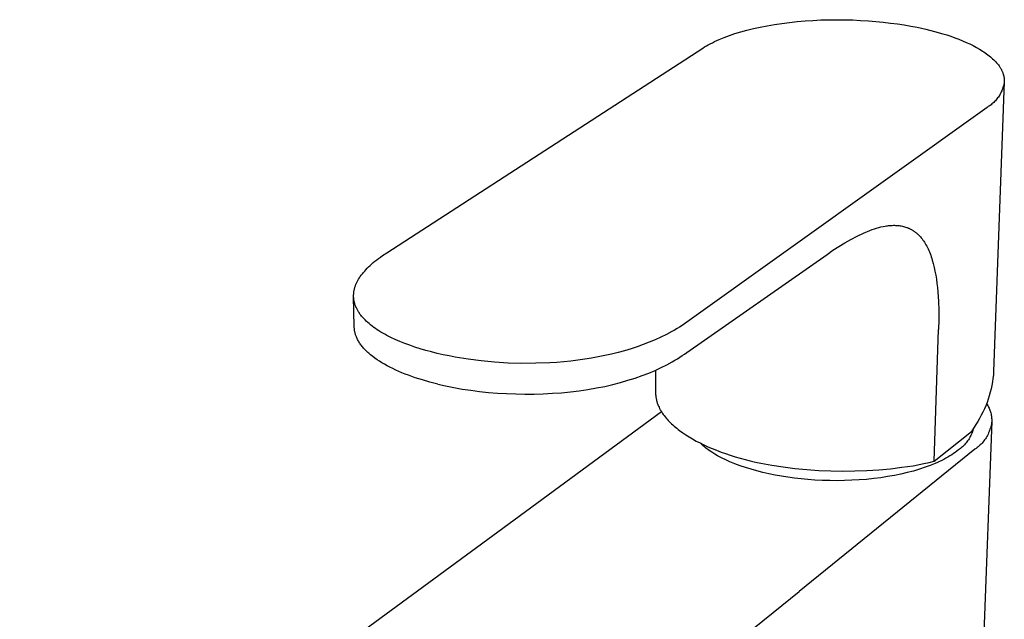
# Model space of a CAD drawing. Units: millimetres. Extents: x -143 to 143, y -199 to 199.
# Drawn here: x -93 to 22, y -93 to -23 of the extents above; entities that cross this region are included whole.
import ezdxf

# ---------------------------------------------------------------- set-up
doc = ezdxf.new("R2010")
doc.units = ezdxf.units.MM
doc.layers.add('Default', color=7, linetype='Continuous', true_color=0xffffff)

msp = doc.modelspace()

# ---------------------------------------------------------------- linework, layer by layer
at = {"layer": 'Default', "lineweight": -3}
for p, q in [((-1.62, -22.96), (-0.7, -22.9)), ((-0.7, -22.9), (0.23, -22.85)), ((0.23, -22.85), (1.16, -22.82)), ((1.16, -22.82), (2.1, -22.82)), ((2.1, -22.82), (3.02, -22.82)), ((3.02, -22.82), (3.94, -22.85)), ((3.94, -22.85), (4.85, -22.89)), ((4.85, -22.89), (5.75, -22.94)), ((-9.09, -24.23), (-8.37, -24.04)), ((-8.37, -24.04), (-7.62, -23.85)), ((-7.62, -23.85), (-6.83, -23.68)), ((-6.83, -23.68), (-6.02, -23.52)), ((-6.02, -23.52), (-5.18, -23.37)), ((-5.18, -23.37), (-4.32, -23.24)), ((-4.32, -23.24), (-3.43, -23.13)), ((-3.43, -23.13), (-2.53, -23.04)), ((-2.53, -23.04), (-1.62, -22.96)), ((5.75, -22.94), (6.63, -23.01)), ((6.63, -23.01), (7.49, -23.1)), ((7.49, -23.1), (8.32, -23.2)), ((8.32, -23.2), (9.14, -23.31)), ((9.14, -23.31), (9.93, -23.43)), ((9.93, -23.43), (10.69, -23.56)), ((10.69, -23.56), (11.42, -23.7)), ((11.42, -23.7), (12.43, -23.92)), ((12.43, -23.92), (13.43, -24.17)), ((-11.88, -25.24), (-11.61, -25.12)), ((-11.61, -25.12), (-11.04, -24.89)), ((-11.04, -24.89), (-10.42, -24.66)), ((-10.42, -24.66), (-9.78, -24.44)), ((-9.78, -24.44), (-9.09, -24.23)), ((13.43, -24.17), (14.41, -24.45)), ((14.41, -24.45), (14.89, -24.59)), ((14.89, -24.59), (15.36, -24.75)), ((15.36, -24.75), (15.82, -24.91)), ((15.82, -24.91), (16.27, -25.08)), ((16.27, -25.08), (16.71, -25.26)), ((-50.27, -49.93), (-13.51, -26.12)), ((-13.51, -26.12), (-13.31, -25.99)), ((-13.31, -25.99), (-13.09, -25.87)), ((-13.09, -25.87), (-12.87, -25.74)), ((-12.87, -25.74), (-12.64, -25.61)), ((-12.64, -25.61), (-12.39, -25.49)), ((-12.39, -25.49), (-12.14, -25.37)), ((-12.14, -25.37), (-11.88, -25.24)), ((16.71, -25.26), (17.13, -25.45)), ((17.13, -25.45), (17.54, -25.64)), ((17.54, -25.64), (17.94, -25.83)), ((17.94, -25.83), (18.32, -26.04)), ((18.32, -26.04), (18.68, -26.24)), ((18.68, -26.24), (18.86, -26.35)), ((18.86, -26.35), (19.03, -26.46)), ((19.03, -26.46), (19.19, -26.57)), ((19.19, -26.57), (19.35, -26.68)), ((19.35, -26.68), (19.51, -26.79)), ((19.51, -26.79), (19.66, -26.9)), ((19.66, -26.9), (19.81, -27.01)), ((19.81, -27.01), (19.95, -27.13)), ((19.95, -27.13), (20.08, -27.24)), ((20.08, -27.24), (20.21, -27.36)), ((20.21, -27.36), (20.33, -27.48)), ((20.33, -27.48), (20.45, -27.6)), ((20.45, -27.6), (20.56, -27.71)), ((20.56, -27.71), (20.67, -27.83)), ((20.67, -27.83), (20.77, -27.95)), ((20.77, -27.95), (20.87, -28.07)), ((20.87, -28.07), (20.95, -28.2)), ((20.95, -28.2), (21, -28.26)), ((21, -28.26), (21.04, -28.32)), ((21.04, -28.32), (21.08, -28.38)), ((21.08, -28.38), (21.11, -28.44)), ((21.11, -28.44), (21.15, -28.5)), ((21.15, -28.5), (21.18, -28.56)), ((21.18, -28.56), (21.22, -28.62)), ((21.22, -28.62), (21.25, -28.68)), ((21.25, -28.68), (21.28, -28.75)), ((21.28, -28.75), (21.31, -28.81)), ((21.31, -28.81), (21.34, -28.87)), ((21.34, -28.87), (21.36, -28.93)), ((21.36, -28.93), (21.39, -28.99)), ((21.39, -28.99), (21.41, -29.05)), ((21.41, -29.05), (21.43, -29.12)), ((21.43, -29.12), (21.45, -29.18)), ((21.45, -29.18), (21.47, -29.24)), ((21.47, -29.24), (21.48, -29.3)), ((21.48, -29.3), (21.5, -29.36)), ((21.5, -29.36), (21.51, -29.42)), ((21.51, -29.42), (21.52, -29.49)), ((21.52, -29.49), (21.53, -29.55)), ((21.53, -29.55), (21.54, -29.61)), ((21.54, -29.61), (21.55, -29.67)), ((21.55, -29.67), (21.56, -29.73)), ((21.56, -29.73), (21.56, -29.79)), ((21.56, -30.04), (20.32, -63.72)), ((21.37, -30.84), (21.32, -30.96)), ((21.41, -30.71), (21.37, -30.84)), ((21.45, -30.57), (21.41, -30.71)), ((21.49, -30.44), (21.45, -30.57)), ((21.52, -30.31), (21.49, -30.44)), ((21.54, -30.17), (21.52, -30.31)), ((21.56, -30.04), (21.54, -30.17)), ((21.56, -29.79), (21.56, -29.85)), ((21.56, -29.85), (21.56, -29.92)), ((21.56, -29.92), (21.56, -29.98)), ((21.56, -29.98), (21.56, -30.04)), ((20.71, -32.03), (20.62, -32.13)), ((20.79, -31.92), (20.71, -32.03)), ((20.87, -31.81), (20.79, -31.92)), ((20.95, -31.7), (20.87, -31.81)), ((21.02, -31.58), (20.95, -31.7)), ((21.09, -31.46), (21.02, -31.58)), ((21.15, -31.34), (21.09, -31.46)), ((21.21, -31.22), (21.15, -31.34)), ((21.27, -31.09), (21.21, -31.22)), ((21.32, -30.96), (21.27, -31.09)), ((19.57, -33.01), (-15.35, -57.98)), ((19.68, -32.93), (19.57, -33.01)), ((19.8, -32.86), (19.68, -32.93)), ((19.91, -32.78), (19.8, -32.86)), ((20.02, -32.7), (19.91, -32.78)), ((20.13, -32.61), (20.02, -32.7)), ((20.23, -32.52), (20.13, -32.61)), ((20.33, -32.43), (20.23, -32.52)), ((20.43, -32.34), (20.33, -32.43)), ((20.53, -32.24), (20.43, -32.34)), ((20.62, -32.13), (20.53, -32.24)), ((6.96, -46.99), (7.22, -46.92)), ((7.22, -46.92), (7.47, -46.87)), ((7.47, -46.87), (7.72, -46.82)), ((7.72, -46.82), (7.85, -46.8)), ((7.85, -46.8), (7.97, -46.78)), ((7.97, -46.78), (8.11, -46.77)), ((8.11, -46.77), (8.25, -46.75)), ((8.25, -46.75), (8.38, -46.74)), ((8.38, -46.74), (8.52, -46.74)), ((8.52, -46.74), (8.66, -46.73)), ((8.66, -46.73), (8.79, -46.73)), ((8.79, -46.73), (8.92, -46.74)), ((8.92, -46.74), (9.06, -46.74)), ((9.06, -46.74), (9.19, -46.75)), ((9.19, -46.75), (9.32, -46.77)), ((9.32, -46.77), (9.45, -46.78)), ((9.45, -46.78), (9.58, -46.81)), ((9.58, -46.81), (9.71, -46.83)), ((9.71, -46.83), (9.83, -46.86)), ((9.83, -46.86), (9.96, -46.9)), ((9.96, -46.9), (10.09, -46.93)), ((10.09, -46.93), (10.21, -46.98)), ((3.72, -48.37), (4.44, -47.99)), ((4.44, -47.99), (5.18, -47.64)), ((5.18, -47.64), (5.93, -47.32)), ((5.93, -47.32), (6.19, -47.23)), ((6.19, -47.23), (6.45, -47.14)), ((6.45, -47.14), (6.71, -47.06)), ((6.71, -47.06), (6.96, -46.99)), ((10.21, -46.98), (10.27, -47)), ((10.27, -47), (10.33, -47.02)), ((10.33, -47.02), (10.39, -47.05)), ((10.39, -47.05), (10.46, -47.07)), ((10.46, -47.07), (10.52, -47.1)), ((10.52, -47.1), (10.58, -47.13)), ((10.58, -47.13), (10.64, -47.16)), ((10.64, -47.16), (10.69, -47.19)), ((10.69, -47.19), (10.75, -47.22)), ((10.75, -47.22), (10.81, -47.26)), ((10.81, -47.26), (10.87, -47.29)), ((10.87, -47.29), (10.93, -47.33)), ((10.93, -47.33), (10.99, -47.36)), ((10.99, -47.36), (11.04, -47.4)), ((11.04, -47.4), (11.1, -47.44)), ((11.1, -47.44), (11.16, -47.48)), ((11.16, -47.48), (11.21, -47.52)), ((11.21, -47.52), (11.27, -47.57)), ((11.27, -47.57), (11.32, -47.61)), ((11.32, -47.61), (11.38, -47.66)), ((11.38, -47.66), (11.43, -47.71)), ((11.43, -47.71), (11.49, -47.75)), ((11.49, -47.75), (11.59, -47.85)), ((11.59, -47.85), (11.7, -47.96)), ((11.7, -47.96), (11.8, -48.07)), ((11.8, -48.07), (11.9, -48.19)), ((1.62, -49.64), (2.3, -49.19)), ((2.3, -49.19), (3, -48.77)), ((3, -48.77), (3.72, -48.37)), ((11.9, -48.19), (12, -48.31)), ((12, -48.31), (12.09, -48.44)), ((12.09, -48.44), (12.19, -48.57)), ((12.19, -48.57), (12.28, -48.71)), ((12.28, -48.71), (12.37, -48.85)), ((12.37, -48.85), (12.45, -49)), ((12.45, -49), (12.54, -49.16)), ((12.54, -49.16), (12.62, -49.32)), ((-51, -50.42), (-50.76, -50.26)), ((-50.76, -50.26), (-50.27, -49.93)), ((-15.38, -61.51), (0.95, -50.11)), ((0.95, -50.11), (1.62, -49.64)), ((12.62, -49.32), (12.7, -49.48)), ((12.7, -49.48), (12.78, -49.65)), ((12.78, -49.65), (12.85, -49.83)), ((12.85, -49.83), (12.93, -50.01)), ((12.93, -50.01), (13, -50.19)), ((13, -50.19), (13.06, -50.38)), ((13.06, -50.38), (13.13, -50.58)), ((-52.38, -51.56), (-52.21, -51.4)), ((-52.21, -51.4), (-52.03, -51.24)), ((-52.03, -51.24), (-51.84, -51.07)), ((-51.84, -51.07), (-51.64, -50.91)), ((-51.64, -50.91), (-51.43, -50.75)), ((-51.43, -50.75), (-51.22, -50.58)), ((-51.22, -50.58), (-51, -50.42)), ((13.13, -50.58), (13.19, -50.78)), ((13.19, -50.78), (13.3, -51.19)), ((13.3, -51.19), (13.41, -51.62)), ((-53.45, -52.84), (-53.35, -52.69)), ((-53.35, -52.69), (-53.23, -52.53)), ((-53.23, -52.53), (-53.11, -52.37)), ((-53.11, -52.37), (-52.98, -52.21)), ((-52.98, -52.21), (-52.84, -52.05)), ((-52.84, -52.05), (-52.7, -51.89)), ((-52.7, -51.89), (-52.54, -51.72)), ((-52.54, -51.72), (-52.38, -51.56)), ((13.41, -51.62), (13.5, -52.06)), ((13.5, -52.06), (13.59, -52.52)), ((13.59, -52.52), (13.66, -53)), ((-53.95, -53.86), (-53.92, -53.78)), ((-53.92, -53.78), (-53.9, -53.71)), ((-53.9, -53.71), (-53.87, -53.63)), ((-53.87, -53.63), (-53.83, -53.55)), ((-53.83, -53.55), (-53.8, -53.47)), ((-53.8, -53.47), (-53.76, -53.4)), ((-53.76, -53.4), (-53.72, -53.32)), ((-53.72, -53.32), (-53.68, -53.24)), ((-53.68, -53.24), (-53.64, -53.16)), ((-53.64, -53.16), (-53.6, -53.08)), ((-53.6, -53.08), (-53.55, -53)), ((-53.55, -53), (-53.45, -52.84)), ((13.66, -53), (13.73, -53.48)), ((13.73, -53.48), (13.78, -53.98)), ((-54.13, -54.78), (-54.12, -54.7)), ((-54.13, -54.85), (-54.13, -54.78)), ((-54.13, -54.93), (-54.13, -54.85)), ((-54.13, -55), (-54.13, -54.93)), ((-54.12, -54.63), (-54.11, -54.55)), ((-54.12, -54.7), (-54.12, -54.63)), ((-54.11, -54.55), (-54.1, -54.47)), ((-54.1, -54.47), (-54.09, -54.4)), ((-54.09, -54.4), (-54.07, -54.32)), ((-54.07, -54.32), (-54.06, -54.25)), ((-54.06, -54.25), (-54.04, -54.17)), ((-54.04, -54.17), (-54.02, -54.09)), ((-54.02, -54.09), (-54, -54.02)), ((-54, -54.02), (-53.98, -53.94)), ((-53.98, -53.94), (-53.95, -53.86)), ((13.78, -53.98), (13.83, -54.49)), ((13.83, -54.49), (13.89, -55.54)), ((-54.13, -55.09), (-54.13, -55)), ((-54.06, -58.51), (-54.13, -55)), ((-54.12, -55.17), (-54.13, -55.09)), ((-54.12, -55.26), (-54.12, -55.17)), ((-54.11, -55.34), (-54.12, -55.26)), ((-54.09, -55.43), (-54.11, -55.34)), ((-54.08, -55.51), (-54.09, -55.43)), ((-54.06, -55.59), (-54.08, -55.51)), ((-54.04, -55.68), (-54.06, -55.59)), ((-54.02, -55.76), (-54.04, -55.68)), ((-54, -55.84), (-54.02, -55.76)), ((-53.97, -55.93), (-54, -55.84)), ((-53.95, -56.01), (-53.97, -55.93)), ((-53.92, -56.09), (-53.95, -56.01)), ((-53.88, -56.17), (-53.92, -56.09)), ((13.89, -55.54), (13.93, -56.62)), ((-53.85, -56.25), (-53.88, -56.17)), ((-53.81, -56.33), (-53.85, -56.25)), ((-53.77, -56.41), (-53.81, -56.33)), ((-53.73, -56.49), (-53.77, -56.41)), ((-53.69, -56.57), (-53.73, -56.49)), ((-53.65, -56.65), (-53.69, -56.57)), ((-53.6, -56.73), (-53.65, -56.65)), ((-53.55, -56.81), (-53.6, -56.73)), ((-53.5, -56.89), (-53.55, -56.81)), ((-53.45, -56.97), (-53.5, -56.89)), ((-53.39, -57.05), (-53.45, -56.97)), ((-53.33, -57.13), (-53.39, -57.05)), ((-53.27, -57.2), (-53.33, -57.13)), ((-53.21, -57.28), (-53.27, -57.2)), ((13.93, -56.62), (13.93, -57.72)), ((-53.15, -57.36), (-53.21, -57.28)), ((-53.08, -57.43), (-53.15, -57.36)), ((-52.95, -57.58), (-53.08, -57.43)), ((-52.8, -57.73), (-52.95, -57.58)), ((-52.65, -57.88), (-52.8, -57.73)), ((-52.49, -58.03), (-52.65, -57.88)), ((-52.33, -58.17), (-52.49, -58.03)), ((-52.15, -58.32), (-52.33, -58.17)), ((-51.97, -58.46), (-52.15, -58.32)), ((-15.91, -58.37), (-16.2, -58.56)), ((-15.63, -58.18), (-15.91, -58.37)), ((-15.35, -57.98), (-15.63, -58.18)), ((13.93, -57.72), (13.91, -58.85)), ((-54.05, -58.59), (-54.06, -58.51)), ((-54.05, -58.67), (-54.05, -58.59)), ((-54.04, -58.75), (-54.05, -58.67)), ((-54.03, -58.83), (-54.04, -58.75)), ((-54.02, -58.91), (-54.03, -58.83)), ((-54.01, -59), (-54.02, -58.91)), ((-53.99, -59.08), (-54.01, -59)), ((-53.98, -59.16), (-53.99, -59.08)), ((-53.96, -59.24), (-53.98, -59.16)), ((-53.94, -59.32), (-53.96, -59.24)), ((-53.91, -59.4), (-53.94, -59.32)), ((-53.89, -59.48), (-53.91, -59.4)), ((-53.86, -59.56), (-53.89, -59.48)), ((-53.83, -59.64), (-53.86, -59.56)), ((-51.79, -58.6), (-51.97, -58.46)), ((-51.59, -58.74), (-51.79, -58.6)), ((-51.39, -58.88), (-51.59, -58.74)), ((-51.18, -59.01), (-51.39, -58.88)), ((-50.96, -59.14), (-51.18, -59.01)), ((-50.74, -59.27), (-50.96, -59.14)), ((-50.51, -59.4), (-50.74, -59.27)), ((-50.28, -59.53), (-50.51, -59.4)), ((-49.79, -59.78), (-50.28, -59.53)), ((-17.74, -59.43), (-18.38, -59.75)), ((-17.11, -59.09), (-17.74, -59.43)), ((-16.8, -58.92), (-17.11, -59.09)), ((-16.5, -58.74), (-16.8, -58.92)), ((-16.2, -58.56), (-16.5, -58.74)), ((13.42, -74.18), (13.91, -58.85)), ((-53.8, -59.72), (-53.83, -59.64)), ((-53.76, -59.8), (-53.8, -59.72)), ((-53.72, -59.9), (-53.76, -59.8)), ((-53.67, -60), (-53.72, -59.9)), ((-53.61, -60.11), (-53.67, -60)), ((-53.55, -60.21), (-53.61, -60.11)), ((-53.49, -60.31), (-53.55, -60.21)), ((-53.43, -60.42), (-53.49, -60.31)), ((-53.36, -60.52), (-53.43, -60.42)), ((-53.29, -60.62), (-53.36, -60.52)), ((-53.21, -60.72), (-53.29, -60.62)), ((-49.28, -60.02), (-49.79, -59.78)), ((-48.74, -60.25), (-49.28, -60.02)), ((-48.18, -60.48), (-48.74, -60.25)), ((-47.6, -60.69), (-48.18, -60.48)), ((-47, -60.9), (-47.6, -60.69)), ((-20.43, -60.61), (-21.14, -60.86)), ((-19.73, -60.34), (-20.43, -60.61)), ((-19.05, -60.05), (-19.73, -60.34)), ((-18.38, -59.75), (-19.05, -60.05)), ((-53.13, -60.82), (-53.21, -60.72)), ((-53.05, -60.92), (-53.13, -60.82)), ((-52.96, -61.02), (-53.05, -60.92)), ((-52.87, -61.12), (-52.96, -61.02)), ((-52.78, -61.22), (-52.87, -61.12)), ((-52.68, -61.32), (-52.78, -61.22)), ((-52.58, -61.42), (-52.68, -61.32)), ((-52.48, -61.51), (-52.58, -61.42)), ((-52.37, -61.61), (-52.48, -61.51)), ((-52.26, -61.71), (-52.37, -61.61)), ((-52.15, -61.8), (-52.26, -61.71)), ((-51.91, -61.99), (-52.15, -61.8)), ((-46.38, -61.1), (-47, -60.9)), ((-45.74, -61.28), (-46.38, -61.1)), ((-45.08, -61.46), (-45.74, -61.28)), ((-44.41, -61.63), (-45.08, -61.46)), ((-43.72, -61.79), (-44.41, -61.63)), ((-43.02, -61.93), (-43.72, -61.79)), ((-24.11, -61.71), (-24.89, -61.89)), ((-23.35, -61.52), (-24.11, -61.71)), ((-22.6, -61.32), (-23.35, -61.52)), ((-21.86, -61.1), (-22.6, -61.32)), ((-21.14, -60.86), (-21.86, -61.1)), ((-15.91, -61.88), (-15.64, -61.7)), ((-15.64, -61.7), (-15.38, -61.51)), ((-51.66, -62.18), (-51.91, -61.99)), ((-51.4, -62.36), (-51.66, -62.18)), ((-51.12, -62.55), (-51.4, -62.36)), ((-50.84, -62.72), (-51.12, -62.55)), ((-50.54, -62.9), (-50.84, -62.72)), ((-50.23, -63.07), (-50.54, -62.9)), ((-42.3, -62.07), (-43.02, -61.93)), ((-40.82, -62.31), (-42.3, -62.07)), ((-39.3, -62.5), (-40.82, -62.31)), ((-37.74, -62.65), (-39.3, -62.5)), ((-36.15, -62.75), (-37.74, -62.65)), ((-34.54, -62.79), (-36.15, -62.75)), ((-32.92, -62.78), (-34.54, -62.79)), ((-31.29, -62.72), (-32.92, -62.78)), ((-30.47, -62.67), (-31.29, -62.72)), ((-29.66, -62.6), (-30.47, -62.67)), ((-28.85, -62.52), (-29.66, -62.6)), ((-28.05, -62.42), (-28.85, -62.52)), ((-27.25, -62.31), (-28.05, -62.42)), ((-26.45, -62.18), (-27.25, -62.31)), ((-25.67, -62.04), (-26.45, -62.18)), ((-24.89, -61.89), (-25.67, -62.04)), ((-18.36, -63.28), (-17.7, -62.94)), ((-17.7, -62.94), (-17.07, -62.6)), ((-17.07, -62.6), (-16.77, -62.42)), ((-16.77, -62.42), (-16.47, -62.25)), ((-16.47, -62.25), (-16.19, -62.07)), ((-16.19, -62.07), (-15.91, -61.88)), ((-49.9, -63.24), (-50.23, -63.07)), ((-49.57, -63.4), (-49.9, -63.24)), ((-49.23, -63.57), (-49.57, -63.4)), ((-48.87, -63.72), (-49.23, -63.57)), ((-48.51, -63.88), (-48.87, -63.72)), ((-48.13, -64.03), (-48.51, -63.88)), ((-47.75, -64.17), (-48.13, -64.03)), ((-20.57, -64.21), (-19.8, -63.91)), ((-19.8, -63.91), (-19.06, -63.6)), ((-19.06, -63.6), (-18.36, -63.28)), ((-18.98, -66.5), (-18.96, -63.56)), ((20.29, -64.13), (20.24, -64.54)), ((20.32, -63.72), (20.29, -64.13)), ((-46.95, -64.46), (-47.75, -64.17)), ((-46.11, -64.72), (-46.95, -64.46)), ((-45.25, -64.97), (-46.11, -64.72)), ((-44.35, -65.2), (-45.25, -64.97)), ((-44.35, -65.2), (-43.42, -65.41)), ((-24.92, -65.46), (-23.99, -65.25)), ((-23.99, -65.25), (-23.09, -65.01)), ((-23.09, -65.01), (-22.22, -64.76)), ((-22.22, -64.76), (-21.38, -64.5)), ((-21.38, -64.5), (-20.57, -64.21)), ((20.18, -64.94), (20.11, -65.35)), ((20.24, -64.54), (20.18, -64.94)), ((-43.42, -65.41), (-42.47, -65.6)), ((-42.47, -65.6), (-41.49, -65.77)), ((-41.49, -65.77), (-40.49, -65.92)), ((-40.49, -65.92), (-39.48, -66.05)), ((-39.48, -66.05), (-38.44, -66.16)), ((-38.44, -66.16), (-37.4, -66.24)), ((-37.4, -66.24), (-36.34, -66.31)), ((-36.34, -66.31), (-35.27, -66.35)), ((-35.27, -66.35), (-34.2, -66.37)), ((-34.2, -66.37), (-33.13, -66.36)), ((-33.13, -66.36), (-32.06, -66.33)), ((-32.06, -66.33), (-31, -66.27)), ((-31, -66.27), (-29.95, -66.2)), ((-29.95, -66.2), (-28.9, -66.09)), ((-28.9, -66.09), (-27.88, -65.97)), ((-27.88, -65.97), (-26.87, -65.82)), ((-26.87, -65.82), (-25.88, -65.65)), ((-25.88, -65.65), (-24.92, -65.46)), ((19.93, -66.15), (19.82, -66.55)), ((20.03, -65.75), (19.93, -66.15)), ((20.11, -65.35), (20.03, -65.75)), ((-18.98, -66.5), (-18.97, -66.57)), ((-18.97, -66.57), (-18.97, -66.64)), ((-18.97, -66.64), (-18.96, -66.71)), ((-18.96, -66.71), (-18.95, -66.78)), ((-18.95, -66.78), (-18.94, -66.85)), ((-18.94, -66.85), (-18.93, -66.92)), ((-18.93, -66.92), (-18.91, -66.99)), ((-18.91, -66.99), (-18.9, -67.06)), ((-18.9, -67.06), (-18.88, -67.13)), ((-18.88, -67.13), (-18.86, -67.2)), ((-18.86, -67.2), (-18.84, -67.27)), ((-18.84, -67.27), (-18.82, -67.34)), ((-18.82, -67.34), (-18.8, -67.41)), ((-18.8, -67.41), (-18.77, -67.48)), ((-18.77, -67.48), (-18.75, -67.55)), ((-18.75, -67.55), (-18.72, -67.62)), ((19.56, -67.33), (19.41, -67.71)), ((19.5, -67.46), (19.57, -67.57)), ((19.7, -66.94), (19.56, -67.33)), ((19.57, -67.57), (19.63, -67.67)), ((19.82, -66.55), (19.7, -66.94)), ((-18.3, -68.44), (-35.45, -81.01)), ((-18.72, -67.62), (-18.69, -67.69)), ((-18.69, -67.69), (-18.66, -67.76)), ((-18.66, -67.76), (-18.6, -67.9)), ((-18.6, -67.9), (-18.53, -68.04)), ((-18.53, -68.04), (-18.46, -68.18)), ((-18.46, -68.18), (-18.37, -68.32)), ((-18.37, -68.32), (-18.29, -68.46)), ((-18.29, -68.46), (-18.2, -68.6)), ((-18.2, -68.6), (-18.1, -68.74)), ((19.07, -68.47), (18.89, -68.83)), ((19.25, -68.09), (19.07, -68.47)), ((19.41, -67.71), (19.25, -68.09)), ((19.63, -67.67), (19.69, -67.77)), ((19.69, -67.77), (19.74, -67.88)), ((19.74, -67.88), (19.79, -67.99)), ((19.79, -67.99), (19.84, -68.1)), ((19.84, -68.1), (19.88, -68.22)), ((19.88, -68.22), (19.92, -68.33)), ((19.92, -68.33), (19.96, -68.44)), ((19.96, -68.44), (19.99, -68.56)), ((19.99, -68.56), (20.02, -68.68)), ((20.02, -68.68), (20.04, -68.8)), ((-18.1, -68.74), (-18, -68.87)), ((-18, -68.87), (-17.89, -69.01)), ((-17.89, -69.01), (-17.78, -69.15)), ((-17.78, -69.15), (-17.66, -69.28)), ((-17.66, -69.28), (-17.54, -69.42)), ((-17.54, -69.42), (-17.41, -69.55)), ((-17.41, -69.55), (-17.28, -69.69)), ((-17.28, -69.69), (-17.14, -69.82)), ((-17.14, -69.82), (-16.99, -69.95)), ((20.1, -69.52), (16.09, -177.98)), ((18.48, -69.55), (18.25, -69.89)), ((18.69, -69.19), (18.48, -69.55)), ((18.89, -68.83), (18.69, -69.19)), ((20.06, -69.83), (20.03, -69.98)), ((20.04, -68.8), (20.06, -68.92)), ((20.06, -68.92), (20.08, -69.04)), ((20.08, -69.67), (20.06, -69.83)), ((20.08, -69.04), (20.09, -69.16)), ((20.1, -69.52), (20.08, -69.67)), ((20.09, -69.16), (20.1, -69.28)), ((20.1, -69.28), (20.1, -69.4)), ((20.1, -69.4), (20.1, -69.52)), ((-16.99, -69.95), (-16.85, -70.08)), ((-16.85, -70.08), (-16.69, -70.21)), ((-16.69, -70.21), (-16.53, -70.34)), ((-16.53, -70.34), (-16.37, -70.47)), ((-16.37, -70.47), (-16.2, -70.6)), ((-16.2, -70.6), (-15.85, -70.85)), ((-15.85, -70.85), (-15.49, -71.1)), ((13.42, -74.18), (17.73, -70.73)), ((18.25, -69.89), (17.73, -70.73)), ((17.8, -70.88), (17.74, -71.02)), ((17.85, -70.74), (17.8, -70.88)), ((17.9, -70.6), (17.85, -70.74)), ((17.95, -70.46), (17.9, -70.6)), ((17.99, -70.31), (17.95, -70.46)), ((19.74, -70.87), (19.67, -71.02)), ((19.8, -70.73), (19.74, -70.87)), ((19.85, -70.58), (19.8, -70.73)), ((19.9, -70.44), (19.85, -70.58)), ((19.95, -70.29), (19.9, -70.44)), ((19.99, -70.13), (19.95, -70.29)), ((20.03, -69.98), (19.99, -70.13)), ((-15.49, -71.1), (-15.1, -71.34)), ((-15.1, -71.34), (-14.69, -71.58)), ((-14.69, -71.58), (-14.27, -71.82)), ((-14.27, -71.82), (-13.83, -72.05)), ((-13.71, -72.16), (-13.83, -72.05)), ((-13.83, -72.05), (-13.38, -72.27)), ((17.11, -72.04), (17.02, -72.16)), ((17.21, -71.93), (17.11, -72.04)), ((17.3, -71.8), (17.21, -71.93)), ((17.38, -71.68), (17.3, -71.8)), ((17.46, -71.55), (17.38, -71.68)), ((17.54, -71.42), (17.46, -71.55)), ((17.61, -71.29), (17.54, -71.42)), ((17.68, -71.16), (17.61, -71.29)), ((17.74, -71.02), (17.68, -71.16)), ((18.97, -72.06), (18.87, -72.17)), ((19.08, -71.94), (18.97, -72.06)), ((19.17, -71.81), (19.08, -71.94)), ((19.27, -71.69), (19.17, -71.81)), ((19.36, -71.56), (19.27, -71.69)), ((19.44, -71.43), (19.36, -71.56)), ((19.52, -71.29), (19.44, -71.43)), ((19.6, -71.16), (19.52, -71.29)), ((19.67, -71.02), (19.6, -71.16)), ((-13.59, -72.27), (-13.71, -72.16)), ((-13.46, -72.38), (-13.59, -72.27)), ((-13.33, -72.49), (-13.46, -72.38)), ((-13.38, -72.27), (-12.91, -72.49)), ((-13.19, -72.6), (-13.33, -72.49)), ((-13.05, -72.71), (-13.19, -72.6)), ((-12.91, -72.81), (-13.05, -72.71)), ((-12.91, -72.49), (-12.42, -72.7)), ((-12.76, -72.92), (-12.91, -72.81)), ((-12.45, -73.12), (-12.76, -72.92)), ((-12.12, -73.33), (-12.45, -73.12)), ((-12.42, -72.7), (-11.91, -72.9)), ((-11.91, -72.9), (-11.39, -73.1)), ((-11.39, -73.1), (-10.86, -73.29)), ((-10.86, -73.29), (-10.31, -73.47)), ((18.15, -72.78), (-2.31, -89.32)), ((15.66, -73.29), (15.45, -73.42)), ((15.86, -73.15), (15.66, -73.29)), ((16.05, -73.01), (15.86, -73.15)), ((16.24, -72.86), (16.05, -73.01)), ((16.36, -72.77), (16.24, -72.86)), ((16.48, -72.68), (16.36, -72.77)), ((16.59, -72.58), (16.48, -72.68)), ((16.7, -72.48), (16.59, -72.58)), ((16.81, -72.38), (16.7, -72.48)), ((16.92, -72.27), (16.81, -72.38)), ((17.02, -72.16), (16.92, -72.27)), ((18.28, -72.69), (18.15, -72.78)), ((18.4, -72.59), (18.28, -72.69)), ((18.53, -72.49), (18.4, -72.59)), ((18.64, -72.39), (18.53, -72.49)), ((18.76, -72.28), (18.64, -72.39)), ((18.87, -72.17), (18.76, -72.28)), ((-11.78, -73.53), (-12.12, -73.33)), ((-11.42, -73.72), (-11.78, -73.53)), ((-11.16, -73.85), (-11.42, -73.72)), ((-10.9, -73.98), (-11.16, -73.85)), ((-10.35, -74.23), (-10.9, -73.98)), ((-9.77, -74.46), (-10.35, -74.23)), ((-10.31, -73.47), (-9.75, -73.65)), ((-9.75, -73.65), (-9.18, -73.82)), ((-9.18, -73.82), (-8.59, -73.98)), ((-8.59, -73.98), (-7.98, -74.13)), ((-7.98, -74.13), (-7.37, -74.27)), ((-7.37, -74.27), (-6.75, -74.4)), ((-6.75, -74.4), (-5.46, -74.64)), ((12.2, -74.45), (12.82, -74.32)), ((12.82, -74.32), (13.42, -74.18)), ((13.51, -74.44), (12.95, -74.67)), ((13.78, -74.32), (13.51, -74.44)), ((14.04, -74.2), (13.78, -74.32)), ((14.29, -74.08), (14.04, -74.2)), ((14.54, -73.95), (14.29, -74.08)), ((14.78, -73.82), (14.54, -73.95)), ((15.01, -73.69), (14.78, -73.82)), ((15.24, -73.56), (15.01, -73.69)), ((15.45, -73.42), (15.24, -73.56)), ((-9.17, -74.69), (-9.77, -74.46)), ((-8.55, -74.9), (-9.17, -74.69)), ((-7.9, -75.11), (-8.55, -74.9)), ((-7.23, -75.3), (-7.9, -75.11)), ((-6.54, -75.47), (-7.23, -75.3)), ((-5.83, -75.63), (-6.54, -75.47)), ((-5.46, -74.64), (-4.15, -74.84)), ((-4.15, -74.84), (-2.8, -75.01)), ((-2.8, -75.01), (-1.42, -75.14)), ((-1.42, -75.14), (-0.03, -75.24)), ((-0.03, -75.24), (1.37, -75.3)), ((1.37, -75.3), (2.77, -75.32)), ((2.77, -75.32), (4.18, -75.3)), ((4.18, -75.3), (5.57, -75.25)), ((5.57, -75.25), (6.95, -75.17)), ((6.95, -75.17), (8.31, -75.04)), ((8.31, -75.04), (9.65, -74.88)), ((10.28, -75.49), (9.54, -75.67)), ((9.65, -74.88), (10.95, -74.69)), ((11, -75.31), (10.28, -75.49)), ((10.95, -74.69), (12.2, -74.45)), ((11.69, -75.1), (11, -75.31)), ((12.36, -74.88), (11.69, -75.1)), ((12.95, -74.67), (12.36, -74.88)), ((-5.1, -75.78), (-5.83, -75.63)), ((-4.36, -75.92), (-5.1, -75.78)), ((-3.6, -76.03), (-4.36, -75.92)), ((-2.84, -76.14), (-3.6, -76.03)), ((-2.06, -76.23), (-2.84, -76.14)), ((-1.28, -76.3), (-2.06, -76.23)), ((-0.48, -76.36), (-1.28, -76.3)), ((0.38, -76.4), (-0.48, -76.36)), ((1.25, -76.43), (0.38, -76.4)), ((2.11, -76.44), (1.25, -76.43)), ((2.98, -76.42), (2.11, -76.44)), ((3.84, -76.39), (2.98, -76.42)), ((4.69, -76.34), (3.84, -76.39)), ((5.53, -76.28), (4.69, -76.34)), ((6.37, -76.19), (5.53, -76.28)), ((7.19, -76.09), (6.37, -76.19)), ((7.99, -75.96), (7.19, -76.09)), ((8.78, -75.82), (7.99, -75.96)), ((9.54, -75.67), (8.78, -75.82)), ((-35.45, -81.01), (-92.97, -123.22)), ((-57.24, -133.7), (-2.31, -89.32))]:
    msp.add_line(p, q, dxfattribs=at)

doc.saveas('drawing.dxf')
